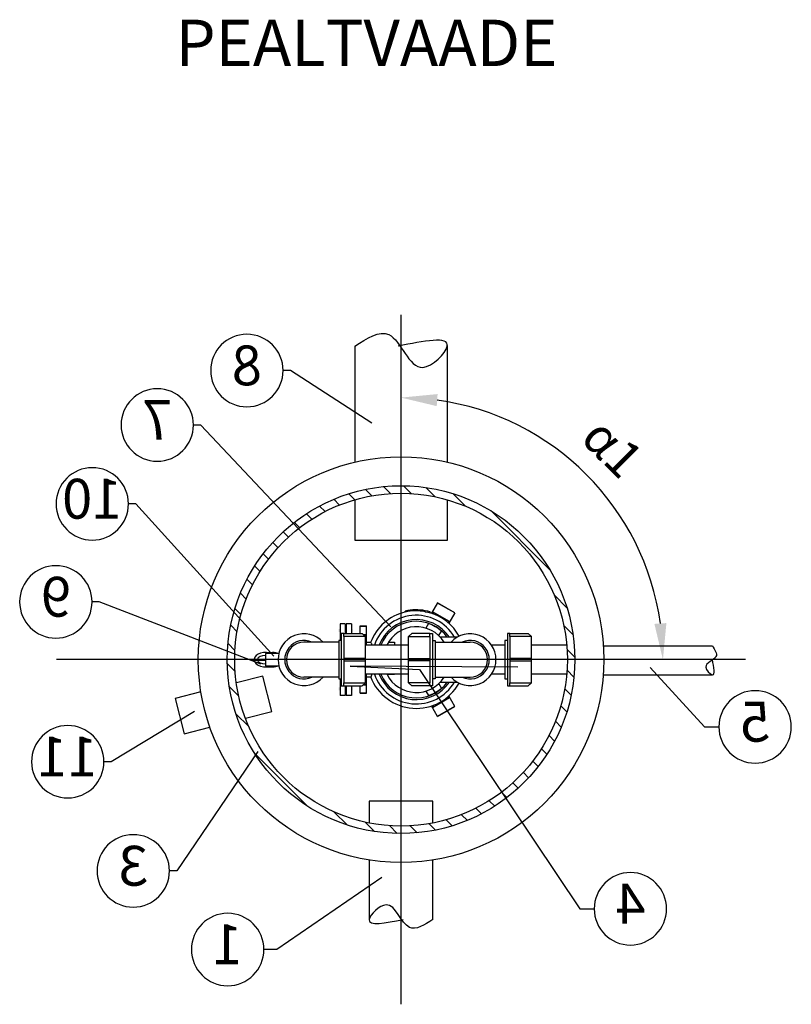
# Model space of a CAD drawing. Units: millimetres. Extents: x -31.74 to -27.14, y -66.16 to -60.05.
# Drawn here: x -31.04 to -29.71, y -66.16 to -64.47 of the extents above; entities that cross this region are included whole.
import ezdxf
from ezdxf import colors
from ezdxf.entities.mleader import LeaderData, LeaderLine
from ezdxf.enums import TextEntityAlignment as Align
from ezdxf.math import Vec2, Vec3

# ---------------------------------------------------------------- set-up
doc = ezdxf.new("R2010")
doc.units = ezdxf.units.MM
doc.linetypes.add('ACAD_ISO10W100', pattern=[18, 12, -3, 0, -3])
for name, color, linetype in [('-kontuur', 7, 'Continuous'), ('-mõõdud', 7, 'Continuous'), ('-pos.nr', 7, 'Continuous')]:
    doc.layers.add(name, color=color, linetype=linetype)
doc.styles.add('1-25(2.5mm)', font='times.ttf', dxfattribs={"height": 0.0625})
doc.styles.add('arial', font='arial.ttf', dxfattribs={"height": 0.9})
doc.styles.get("Standard").update_dxf_attribs({"font": 'arial.ttf'})
doc.dimstyles.new('1-25', dxfattribs={"dimtxt": 0.0625, "dimasz": 0.0625, "dimexe": 0.025, "dimexo": 0.0375, "dimgap": 0.025, "dimtad": 1, "dimzin": 9, "dimtxsty": '1-25(2.5mm)', "dimcen": 6.25, "dimdle": 0.01, "dimadec": 0, "dimazin": 0, "dimtfac": 1, "dimtmove": 0, "dimatfit": 3, "dimldrblk": 'OBLIQUE', "dimfxl": 1, "dimarcsym": 0})

# ---------------------------------------------------------------- blocks, each defined once
blk = doc.blocks.new('*D10')
at = {"layer": '-mõõdud', "color": 0, "lineweight": -2, "transparency": 16777216}
blk.add_arc((-30.379, -65.57), 0.4521, 7.9278, 82.0722, dxfattribs=at)
at = {"layer": '-mõõdud', "color": 0, "transparency": 16777216}
for points in [[(-30.3174, -65.1326), (-30.3159, -65.1118), (-30.379, -65.1179)], [(-29.9209, -65.5069), (-29.9416, -65.5083), (-29.9269, -65.57)]]:
    blk.add_solid(points, dxfattribs=at)
at = {"layer": 'Defpoints', "color": 0, "transparency": 16777216}
for p in [(-30.379, -65.1179), (-30.379, -65.1429), (-29.9875, -65.3439), (-29.9706, -65.57), (-29.9269, -65.57)]:
    blk.add_point(p, dxfattribs=at)
at = {"layer": '-mõõdud', "color": 0, "transparency": 16777216, "insert": (-30.0191, -65.2101), "char_height": 0.0625, "attachment_point": 5, "rotation": 315, "style": '1-25(2.5mm)'}
blk.add_mtext('α1', dxfattribs=at)
blk = doc.blocks.new('_Oblique')
at = {"color": 0, "lineweight": -2}
blk.add_line((-0.5, -0.5), (0.5, 0.5), dxfattribs=at)
blk = doc.blocks.new('Ring')
at = {"linetype": 'Continuous', "transparency": 16777216}
blk.add_circle((0, 0), 0.5, dxfattribs=at)
at = {"linetype": 'Continuous', "transparency": 16777216, "style": 'arial'}
blk.add_attdef('ARV', text='', height=0.55, dxfattribs=at).set_placement((0, 0), align=Align.MIDDLE)
blk = doc.blocks.new('_None')
blk = doc.blocks.new('Põlv_pv')
at = {"layer": '-kontuur'}
blk.add_lwpolyline([(0.0043, 0.045), (0.0043, -0.045), (0.0088, -0.045), (0.0088, -0.0399), (0.0461, -0.0399), (0.0461, 0.0399), (0.0088, 0.0399), (0.0088, 0.045), (0.0043, 0.045)], close=True, dxfattribs=at)
for points in [[(0.0088, 0.045), (0.04, 0.045), (0.0461, 0.0399)], [(0.0088, 0.0399), (0.0088, -0.0399)], [(0.0043, 0.0332), (0, 0.0332), (0, -0.0332), (0.0043, -0.0332)], [(0.0088, -0.0019), (0.0461, -0.0019), (0.0461, 0.0019), (0.0088, 0.0019)], [(0.0088, -0.045), (0.04, -0.045), (0.0461, -0.0399)]]:
    blk.add_lwpolyline(points, dxfattribs=at)

msp = doc.modelspace()

# ---------------------------------------------------------------- hatches: boundary and pattern name
at = {"layer": '-kontuur', "ltscale": 4}
h = msp.add_hatch(dxfattribs=at)
h.set_pattern_fill('ANSI31', scale=0.008, angle=270)
h.set_pattern_definition([(315, (-664281.471188, -6468489.463007), (0.01796051224214, 0.01796051224214), [])])
edge = h.paths.add_edge_path(flags=16)
edge.add_arc((-30.379, -65.57), 0.2871, 0, 360)
edge = h.paths.add_edge_path()
edge.add_arc((-30.379, -65.57), 0.3, 0, 360)
at = {"layer": '-kontuur', "ltscale": 6}
h = msp.add_hatch(color=256, dxfattribs=at)
h.paths.add_polyline_path([(-30.4841, -65.5222), (-30.4841, -65.5169), (-30.4865, -65.5169), (-30.4865, -65.5222)])
h.paths.add_polyline_path([(-30.4735, -65.5222), (-30.4735, -65.5169), (-30.4755, -65.5169), (-30.4755, -65.5222)])
h.paths.add_polyline_path([(-30.4623, -65.5222), (-30.4623, -65.5169), (-30.4648, -65.5169), (-30.4648, -65.5222)])
h = msp.add_hatch(color=256, dxfattribs=at)
h.paths.add_polyline_path([(-30.4841, -65.6176), (-30.4841, -65.6229), (-30.4865, -65.6229), (-30.4865, -65.6176)])
h.paths.add_polyline_path([(-30.4735, -65.6176), (-30.4735, -65.6229), (-30.4755, -65.6229), (-30.4755, -65.6176)])
h.paths.add_polyline_path([(-30.4623, -65.6176), (-30.4623, -65.6229), (-30.4648, -65.6229), (-30.4648, -65.6176)])

# ---------------------------------------------------------------- linework, layer by layer
at = {"layer": '-kontuur', "color": 253, "linetype": 'ACAD_ISO10W100'}
msp.add_line((-30.379, -66.1646), (-30.379, -64.9753), dxfattribs=at)
at = {"layer": '-kontuur', "ltscale": 0.5}
for p, q in [((-30.459, -65.0293), (-30.459, -65.2292)), ((-30.299, -65.2292), (-30.299, -65.0282))]:
    msp.add_line(p, q, dxfattribs=at)
at = {"layer": '-kontuur'}
for p, q in [((-30.316, -65.472), (-30.3264, -65.4899)), ((-30.2864, -65.4895), (-30.3162, -65.4723)), ((-30.2862, -65.4892), (-30.316, -65.472)), ((-30.3716, -65.488), (-30.3716, -65.4862)), ((-30.3372, -65.4874), (-30.3372, -65.4855)), ((-30.3286, -65.4892), (-30.3286, -65.4874)), ((-30.2954, -65.5044), (-30.3245, -65.4876)), ((-30.3245, -65.4876), (-30.3236, -65.4909)), ((-30.2862, -65.4892), (-30.2966, -65.5071)), ((-30.4498, -65.5119), (-30.4386, -65.5119)), ((-30.4498, -65.5249), (-30.4498, -65.5119)), ((-30.4386, -65.512), (-30.4498, -65.512)), ((-30.4498, -65.512), (-30.4386, -65.512)), ((-30.4498, -65.5123), (-30.4386, -65.5123)), ((-30.4386, -65.5449), (-30.4386, -65.5119)), ((-30.3317, -65.5078), (-30.3362, -65.5156)), ((-30.2988, -65.5052), (-30.2954, -65.5044)), ((-30.4444, -65.5265), (-30.4386, -65.5265)), ((-30.4439, -65.527), (-30.4386, -65.527)), ((-30.3139, -65.5285), (-30.3094, -65.5207)), ((-30.2822, -65.5312), (-30.3112, -65.5312)), ((-30.3045, -65.5208), (-30.3063, -65.5197)), ((-30.4311, -65.5405), (-30.4386, -65.5405)), ((-30.4008, -65.5398), (-30.3905, -65.5398)), ((-30.3905, -65.5398), (-30.3905, -65.5449)), ((-30.4386, -65.6279), (-30.4386, -65.5949)), ((-30.4386, -65.5994), (-30.4311, -65.5994)), ((-30.3905, -65.5957), (-30.4032, -65.5957)), ((-30.3905, -65.5949), (-30.3905, -65.5957)), ((-30.4498, -65.6279), (-30.4498, -65.615)), ((-30.4444, -65.6133), (-30.4386, -65.6133)), ((-30.4439, -65.6129), (-30.4386, -65.6129)), ((-30.3094, -65.6192), (-30.3139, -65.6113)), ((-30.3112, -65.6086), (-30.2823, -65.6086)), ((-30.4498, -65.6275), (-30.4386, -65.6275)), ((-30.4498, -65.6278), (-30.4386, -65.6278)), ((-30.4498, -65.6278), (-30.4386, -65.6278)), ((-30.4498, -65.6279), (-30.4386, -65.6279)), ((-30.3362, -65.6242), (-30.3317, -65.6321)), ((-30.3245, -65.6523), (-30.2954, -65.6355)), ((-30.2954, -65.6355), (-30.2988, -65.6346)), ((-30.2862, -65.6507), (-30.2966, -65.6327)), ((-30.316, -65.6678), (-30.3264, -65.6499)), ((-30.3236, -65.649), (-30.3245, -65.6523)), ((-30.3162, -65.6675), (-30.2864, -65.6503)), ((-30.316, -65.6678), (-30.2862, -65.6507))]:
    msp.add_line(p, q, dxfattribs=at)
at = {"layer": '-kontuur', "ltscale": 6}
for p, q in [((-30.4841, -65.5082), (-30.4841, -65.5367)), ((-30.4755, -65.5082), (-30.4841, -65.5082)), ((-30.4755, -65.5082), (-30.4755, -65.5249)), ((-30.4735, -65.5082), (-30.4735, -65.5249)), ((-30.4648, -65.5082), (-30.4735, -65.5082)), ((-30.4648, -65.5082), (-30.4648, -65.5249)), ((-30.4864, -65.5397), (-30.5466, -65.5397)), ((-30.32, -65.5397), (-30.2598, -65.5397)), ((-30.0299, -65.5462), (-29.8416, -65.5462)), ((-30.4864, -65.6002), (-30.5466, -65.6002)), ((-30.4841, -65.6031), (-30.4841, -65.6316)), ((-30.3664, -65.5949), (-30.4403, -65.5949)), ((-30.32, -65.6002), (-30.2598, -65.6002)), ((-30.1998, -65.5949), (-30.2226, -65.5949)), ((-30.0919, -65.5949), (-30.1536, -65.5949)), ((-30.0299, -65.5962), (-29.8416, -65.5962)), ((-30.4755, -65.615), (-30.4755, -65.6316)), ((-30.4735, -65.615), (-30.4735, -65.6316)), ((-30.4648, -65.615), (-30.4648, -65.6316)), ((-30.4755, -65.6316), (-30.4841, -65.6316)), ((-30.4648, -65.6316), (-30.4735, -65.6316))]:
    msp.add_line(p, q, dxfattribs=at)
at = {"layer": '-kontuur', "color": 7, "linetype": 'Continuous'}
for p, q in [((-30.6357, -65.5689), (-30.6357, -65.571)), ((-30.6357, -65.5689), (-30.6139, -65.5689)), ((-30.6336, -65.5689), (-30.6336, -65.571)), ((-30.6139, -65.5689), (-30.6139, -65.571)), ((-30.6357, -65.571), (-30.6139, -65.571))]:
    msp.add_line(p, q, dxfattribs=at)
at = {"layer": '-kontuur', "ltscale": 0.5}
msp.add_lwpolyline([(-30.459, -65.2942), (-30.459, -65.3641), (-30.299, -65.3641), (-30.299, -65.2942)], dxfattribs=at)
at = {"layer": '-kontuur'}
for points in [[(-30.3286, -65.4874), (-30.3329, -65.4864), (-30.3372, -65.4857)], [(-30.3372, -65.4874), (-30.3329, -65.4882), (-30.3286, -65.4892)], [(-30.3245, -65.4866), (-30.3245, -65.4868), (-30.3246, -65.487), (-30.3246, -65.4872), (-30.3246, -65.4874), (-30.3245, -65.4876)], [(-30.2954, -65.5044), (-30.2952, -65.5043), (-30.2951, -65.5042), (-30.2949, -65.5041), (-30.2948, -65.504), (-30.2947, -65.5038)], [(-30.4292, -65.5449), (-30.4295, -65.5438), (-30.4297, -65.5427), (-30.43, -65.5419), (-30.4303, -65.5412), (-30.4306, -65.5408), (-30.4309, -65.5405), (-30.4311, -65.5405)], [(-30.4311, -65.5994), (-30.4311, -65.5994), (-30.4308, -65.5992), (-30.4305, -65.5989), (-30.4302, -65.5983), (-30.4299, -65.5976), (-30.4296, -65.5966), (-30.4293, -65.5955), (-30.4292, -65.5949)], [(-30.4036, -65.5949), (-30.4032, -65.5957)], [(-30.2947, -65.636), (-30.2948, -65.6359), (-30.2949, -65.6357), (-30.2951, -65.6356), (-30.2952, -65.6355), (-30.2954, -65.6355)], [(-30.3245, -65.6523), (-30.3246, -65.6525), (-30.3246, -65.6527), (-30.3246, -65.6529), (-30.3245, -65.653), (-30.3245, -65.6532)], [(-30.324, -65.8517), (-30.324, -65.8142), (-30.434, -65.8142), (-30.434, -65.8517)], [(-30.434, -65.9156), (-30.434, -66.0191)], [(-30.324, -66.0181), (-30.324, -65.9156)]]:
    msp.add_lwpolyline(points, dxfattribs=at)
at = {"layer": '-kontuur', "ltscale": 6}
for points in [[(-30.3664, -65.5449), (-30.4403, -65.5449)], [(-30.1998, -65.5449), (-30.2227, -65.5449)], [(-30.0919, -65.5449), (-30.1537, -65.5449)]]:
    msp.add_lwpolyline(points, dxfattribs=at)
at = {"layer": '-kontuur', "lineweight": 0}
for points in [[(-30.15, -65.545), (-30.0931, -65.545)], [(-30.15, -65.595), (-30.0928, -65.595)]]:
    msp.add_lwpolyline(points, dxfattribs=at)
at = {"layer": '-kontuur', "color": 253, "linetype": 'ACAD_ISO10W100'}
msp.add_lwpolyline([(-29.7843, -65.57), (-30.9736, -65.57)], dxfattribs=at)
at = {"layer": '-kontuur', "color": 7, "linetype": 'Continuous'}
for points in [[(-30.5902, -65.5596), (-30.6129, -65.5596), (-30.6129, -65.5804), (-30.5902, -65.5804)], [(-30.6126, -65.5576), (-30.6007, -65.5576)], [(-30.6126, -65.5824), (-30.6007, -65.5824)]]:
    msp.add_lwpolyline(points, dxfattribs=at)
at = {"layer": '-kontuur', "ltscale": 0.05}
for points in [[(-30.6478, -65.671), (-30.6018, -65.6593), (-30.6174, -65.5982), (-30.6633, -65.6099)], [(-30.7246, -65.6255), (-30.7691, -65.6369), (-30.7536, -65.6979), (-30.709, -65.6866)]]:
    msp.add_lwpolyline(points, dxfattribs=at)
at = {"layer": '-kontuur'}
for radius in [0.35, 0.3, 0.2871]:
    msp.add_circle((-30.379, -65.57), radius, dxfattribs=at)
for radius, start, end in [(0.0858, 79.6119, 102.7316), (0.0842, 102.9803, 159.5356), (0.0765, 30.3724, 160.9176), (0.069, 34.0785, 158.7582), (0.0841, 79.3971, 102.9964), (0.0842, 28.6939, 73.3918), (0.0661, 35.8423, 157.752), (0.0567, 32.1889, 153.8414), (0.0656, 48.6622, 71.3378), (0.0842, 200.4644, 331.2506), (0.0765, 199.0825, 329.6276), (0.069, 201.2418, 325.9215), (0.0661, 202.248, 324.1577), (0.0567, 207.0357, 327.7036), (0.0656, 288.6622, 311.3378)]:
    msp.add_arc((-30.3527, -65.5699), radius, start, end, dxfattribs=at)
at = {"layer": '-kontuur', "ltscale": 6}
for centre, radius, start, end in [((-30.5466, -65.57), 0.0447, 42.5732, 317.4268), ((-30.2598, -65.57), 0.0447, 222.5732, 137.4268), ((-30.5466, -65.57), 0.0332, 65.7043, 294.2957), ((-30.5466, -65.57), 0.0303, 90, 270), ((-30.2598, -65.57), 0.0332, 245.7043, 114.2957), ((-30.2598, -65.57), 0.0303, 270, 90)]:
    msp.add_arc(centre, radius, start, end, dxfattribs=at)
at = {"layer": '-kontuur', "color": 7, "linetype": 'Continuous'}
for centre, major_axis, ratio, start_param, end_param in [((-30.6126, -65.57), (-0.02, 0), 0.620853, 4.137841, 6.199562), ((-30.6126, -65.57), (-0.0146, 0), 0.482981, 4.732447, 6.136244), ((-30.6007, -65.57), (-0.02, 0), 0.620853, 4.154039, 4.712389), ((-30.6126, -65.57), (-0.02, 0), 0.620853, 6.366809, 8.42853), ((-30.6126, -65.57), (-0.0146, 0), 0.482981, 6.430126, 7.833924), ((-30.6007, -65.57), (-0.02, 0), 0.620853, 1.570796, 2.129147)]:
    msp.add_ellipse(centre, major_axis=major_axis, ratio=ratio, start_param=start_param, end_param=end_param, dxfattribs=at)
at = {"layer": '-kontuur', "ltscale": 4}
for points in [[(-30.459, -65.0293), (-30.4, -65.0092), (-30.3414, -65.0658), (-30.2992, -65.0293), (-30.3839, -65.0293)], [(-29.8416, -65.5462), (-29.8353, -65.5646), (-29.853, -65.5829), (-29.8416, -65.5961), (-29.8416, -65.5697)], [(-30.324, -66.0181), (-30.3645, -66.0319), (-30.4048, -65.993), (-30.4339, -66.0181), (-30.3756, -66.0181)]]:
    msp.add_spline(points, degree=3, dxfattribs=at)
at = {"layer": '-kontuur'}
msp.add_point((-30.3527, -65.5699), dxfattribs=at)
msp.add_point((-30.3527, -65.5699), dxfattribs=at)
msp.add_point((-30.3527, -65.5699), dxfattribs=at)

# ---------------------------------------------------------------- block references
for p in [(-30.4864, -65.5699), (-30.1998, -65.5699)]:
    msp.add_blockref('Põlv_pv', p, dxfattribs=at)
at = {"layer": '-kontuur', "xscale": -1}
msp.add_blockref('Põlv_pv', (-30.3203, -65.5699), dxfattribs=at)

# ---------------------------------------------------------------- texts
at = {"layer": '-kontuur', "ltscale": 0.1, "insert": (-30.7682, -64.4659), "char_height": 0.08, "width": 3.240825, "attachment_point": 1, "style": '1-25(2.5mm)'}
msp.add_mtext('{\\fTimes New Roman|b1|i0|c186|p18;PEALTVAADE}', dxfattribs=at)

# ---------------------------------------------------------------- dimensions: what is measured, and where the dimension line sits
at = {"layer": '-mõõdud'}
dim = msp.add_angular_dim_2l(base=(-29.9875, -65.3439), line1=((-30.379, -65.1179), (-30.379, -65.1429)), line2=((-29.9269, -65.57), (-29.9706, -65.57)), text='α1', dimstyle='1-25', dxfattribs=at)
dim.commit()
dim.dimension.update_dxf_attribs({"geometry": '*D10', "text_midpoint": (-30.0191, -65.2101)})

# ---------------------------------------------------------------- leaders
at = {"layer": '-pos.nr', "ltscale": 1.5}
ml = msp.add_multileader_block('Standard', dxfattribs=at)
ml.set_content('Ring', color=256, scale=-0.125)
ml.set_attribute('ARV', '8', width=0)
ml.set_leader_properties(color=256, linetype='ByLayer', lineweight=-1)
ml.set_arrow_properties(name='NONE')
ml.build(insert=Vec2(0, 0))
ml.multileader.update_dxf_attribs({"text_left_attachment_type": 6, "text_right_attachment_type": 6, "dogleg_length": 0.025, "arrow_head_size": 0.0001})
ctx = ml.context
ctx.base_point, ctx.char_height, ctx.arrow_head_size, ctx.landing_gap_size, ctx.plane_origin = Vec3(-30.7076, -65.0712), 0.125, 0.0001, 0, Vec3(-31.3903, -66.1722)
ctx.left_attachment, ctx.right_attachment = 6, 6
notes = []
notes.append((ctx, [(1, (1, 1, 0), (-30.5701, -65.0712), (-1, 0), 0.0125, [(1, [(-30.4295, -65.162)], 0, [])])]))
ctx.block.insert, ctx.block.scale = Vec3(-30.6451, -65.0712), Vec3(-0.125, 0.125, 0.125)
ml = msp.add_multileader_block('Standard', dxfattribs=at)
ml.set_content('Ring', color=256, scale=-0.125)
ml.set_attribute('ARV', '7', width=0)
ml.set_leader_properties(color=256, linetype='ByLayer', lineweight=-1)
ml.set_arrow_properties(name='NONE')
ml.build(insert=Vec2(0, 0))
ml.multileader.update_dxf_attribs({"text_left_attachment_type": 6, "text_right_attachment_type": 6, "dogleg_length": 0.025, "arrow_head_size": 0.0001})
ctx = ml.context
ctx.base_point, ctx.char_height, ctx.arrow_head_size, ctx.landing_gap_size, ctx.plane_origin = Vec3(-30.8623, -65.1652), 0.125, 0.0001, 0, Vec3(-31.4699, -66.2508)
ctx.left_attachment, ctx.right_attachment = 6, 6
notes.append((ctx, [(1, (1, 1, 0), (-30.7248, -65.1652), (-1, 0), 0.0125, [(1, [(-30.3966, -65.5134)], 0, [])])]))
ctx.block.insert, ctx.block.scale = Vec3(-30.7998, -65.1652), Vec3(-0.125, 0.125, 0.125)
ml = msp.add_multileader_block('Standard', dxfattribs=at)
ml.set_content('Ring', color=256, scale=-0.125)
ml.set_attribute('ARV', '10', width=0)
ml.set_leader_properties(color=256, linetype='ByLayer', lineweight=-1)
ml.set_arrow_properties(name='NONE')
ml.build(insert=Vec2(0, 0))
ml.multileader.update_dxf_attribs({"text_left_attachment_type": 6, "text_right_attachment_type": 6, "dogleg_length": 0.025, "arrow_head_size": 0.0001})
ctx = ml.context
ctx.base_point, ctx.char_height, ctx.arrow_head_size, ctx.landing_gap_size, ctx.plane_origin = Vec3(-30.9745, -65.3013), 0.125, 0.0001, 0, Vec3(-31.579, -66.421)
ctx.left_attachment, ctx.right_attachment = 6, 6
notes.append((ctx, [(1, (1, 1, 0), (-30.837, -65.3013), (-1, 0), 0.0125, [(1, [(-30.5988, -65.564)], 0, [])])]))
ctx.block.insert, ctx.block.scale = Vec3(-30.912, -65.3013), Vec3(-0.125, 0.125, 0.125)
ml = msp.add_multileader_block('Standard', dxfattribs=at)
ml.set_content('Ring', color=256, scale=-0.125)
ml.set_attribute('ARV', '9', width=0)
ml.set_leader_properties(color=256, linetype='ByLayer', lineweight=-1)
ml.set_arrow_properties(name='NONE')
ml.build(insert=Vec2(0, 0))
ml.multileader.update_dxf_attribs({"text_left_attachment_type": 6, "text_right_attachment_type": 6, "dogleg_length": 0.025, "arrow_head_size": 0.0001})
ctx = ml.context
ctx.base_point, ctx.char_height, ctx.arrow_head_size, ctx.landing_gap_size, ctx.plane_origin = Vec3(-31.0374, -65.4704), 0.125, 0.0001, 0, Vec3(-31.614, -66.5602)
ctx.left_attachment, ctx.right_attachment = 6, 6
notes.append((ctx, [(1, (1, 1, 0), (-30.8999, -65.4704), (-1, 0), 0.0125, [(1, [(-30.6212, -65.5775)], 0, [])])]))
ctx.block.insert, ctx.block.scale = Vec3(-30.9749, -65.4704), Vec3(-0.125, 0.125, 0.125)
ml = msp.add_multileader_block('Standard', dxfattribs=at)
ml.set_content('Ring', color=256, scale=-0.125)
ml.set_attribute('ARV', '4', width=0)
ml.set_leader_properties(color=256, linetype='ByLayer', lineweight=-1)
ml.set_arrow_properties(name='NONE')
ml.build(insert=Vec2(0, 0))
ml.multileader.update_dxf_attribs({"text_left_attachment_type": 6, "text_right_attachment_type": 6, "dogleg_length": 0.025, "arrow_head_size": 0.0001})
ctx = ml.context
ctx.base_point, ctx.char_height, ctx.arrow_head_size, ctx.landing_gap_size, ctx.plane_origin = Vec3(-30.0456, -65.9998), 0.125, 0.0001, 0, Vec3(-30.5416, -66.7798)
ctx.left_attachment, ctx.right_attachment = 6, 6
notes.append((ctx, [(0, (1, 1, 0), (-30.0706, -65.9998), (1, 0), 0.025, [(2, [(-30.1774, -65.5828), (-30.4668, -65.5814), (-30.3469, -65.587)], 0, [])])]))
ctx.block.insert, ctx.block.scale = Vec3(-29.9831, -65.9998), Vec3(-0.125, 0.125, 0.125)
ml = msp.add_multileader_block('Standard', dxfattribs=at)
ml.set_content('Ring', color=256, scale=-0.125)
ml.set_attribute('ARV', '5', width=0)
ml.set_leader_properties(color=256, linetype='ByLayer', lineweight=-1)
ml.set_arrow_properties(name='NONE')
ml.build(insert=Vec2(0, 0))
ml.multileader.update_dxf_attribs({"text_left_attachment_type": 6, "text_right_attachment_type": 6, "dogleg_length": 0.025, "arrow_head_size": 0.0001})
ctx = ml.context
ctx.base_point, ctx.char_height, ctx.arrow_head_size, ctx.landing_gap_size, ctx.plane_origin = Vec3(-29.8303, -65.686), 0.125, 0.0001, 0, Vec3(-30.4653, -66.5968)
ctx.left_attachment, ctx.right_attachment = 6, 6
notes.append((ctx, [(0, (1, 1, 0), (-29.8553, -65.686), (1, 0), 0.025, [(1, [(-29.9489, -65.5835)], 0, [])])]))
ctx.block.insert, ctx.block.scale = Vec3(-29.7678, -65.686), Vec3(-0.125, 0.125, 0.125)
ml = msp.add_multileader_block('Standard', dxfattribs=at)
ml.set_content('Ring', color=256, scale=-0.125)
ml.set_attribute('ARV', '11', width=0)
ml.set_leader_properties(color=256, linetype='ByLayer', lineweight=-1)
ml.set_arrow_properties(name='NONE')
ml.build(insert=Vec2(0, 0))
ml.multileader.update_dxf_attribs({"text_left_attachment_type": 6, "text_right_attachment_type": 6, "dogleg_length": 0.025, "arrow_head_size": 0.0001})
ctx = ml.context
ctx.base_point, ctx.char_height, ctx.arrow_head_size, ctx.landing_gap_size, ctx.plane_origin = Vec3(-31.0169, -65.7461), 0.125, 0.0001, 0, Vec3(-31.5685, -66.4282)
ctx.left_attachment, ctx.right_attachment = 6, 6
notes.append((ctx, [(1, (1, 1, 0), (-30.8794, -65.7461), (-1, 0), 0.0125, [(1, [(-30.7357, -65.6597)], 0, [])])]))
ctx.block.insert, ctx.block.scale = Vec3(-30.9544, -65.7461), Vec3(-0.125, 0.125, 0.125)
ml = msp.add_multileader_block('Standard', dxfattribs=at)
ml.set_content('Ring', color=256, scale=-0.125)
ml.set_attribute('ARV', '3', width=0)
ml.set_leader_properties(color=256, linetype='ByLayer', lineweight=-1)
ml.set_arrow_properties(name='NONE')
ml.build(insert=Vec2(0, 0))
ml.multileader.update_dxf_attribs({"text_left_attachment_type": 6, "text_right_attachment_type": 6, "dogleg_length": 0.025, "arrow_head_size": 0.0001})
ctx = ml.context
ctx.base_point, ctx.char_height, ctx.arrow_head_size, ctx.landing_gap_size, ctx.plane_origin = Vec3(-30.9038, -65.9345), 0.125, 0.0001, 0, Vec3(-31.5693, -66.7705)
ctx.left_attachment, ctx.right_attachment = 6, 6
notes.append((ctx, [(1, (1, 1, 0), (-30.7663, -65.9345), (-1, 0), 0.0125, [(1, [(-30.6265, -65.7283)], 0, [])])]))
ctx.block.insert, ctx.block.scale = Vec3(-30.8413, -65.9345), Vec3(-0.125, 0.125, 0.125)
ml = msp.add_multileader_block('Standard', dxfattribs=at)
ml.set_content('Ring', color=256, scale=-0.125)
ml.set_attribute('ARV', '1', width=0)
ml.set_leader_properties(color=256, linetype='ByLayer', lineweight=-1)
ml.set_arrow_properties(name='NONE')
ml.build(insert=Vec2(0, 0))
ml.multileader.update_dxf_attribs({"text_left_attachment_type": 6, "text_right_attachment_type": 6, "dogleg_length": 0.025, "arrow_head_size": 0.0001})
ctx = ml.context
ctx.base_point, ctx.char_height, ctx.arrow_head_size, ctx.landing_gap_size, ctx.plane_origin = Vec3(-30.7408, -66.0701), 0.125, 0.0001, 0, Vec3(-31.3227, -67.0559)
ctx.left_attachment, ctx.right_attachment = 6, 6
notes.append((ctx, [(1, (1, 1, 0), (-30.5935, -66.0701), (-1, 0), 0.0223, [(1, [(-30.4124, -65.9461)], 0, [])])]))
ctx.block.insert, ctx.block.scale = Vec3(-30.6783, -66.0701), Vec3(-0.125, 0.125, 0.125)
for ctx, leaders in notes:
    for number, flags, end, landing, length, lines in leaders:
        leader = LeaderData()
        leader.index, (leader.has_last_leader_line, leader.has_dogleg_vector, leader.attachment_direction) = number, flags
        leader.last_leader_point, leader.dogleg_vector, leader.dogleg_length = Vec3(end), Vec3(landing), length
        for number, points, colour, breaks in lines:
            line = LeaderLine()
            line.index, line.vertices, line.color, line.breaks = number, Vec3.list(points), colors.encode_raw_color(colour), breaks
            leader.lines.append(line)
        ctx.leaders.append(leader)

doc.saveas('drawing.dxf')
